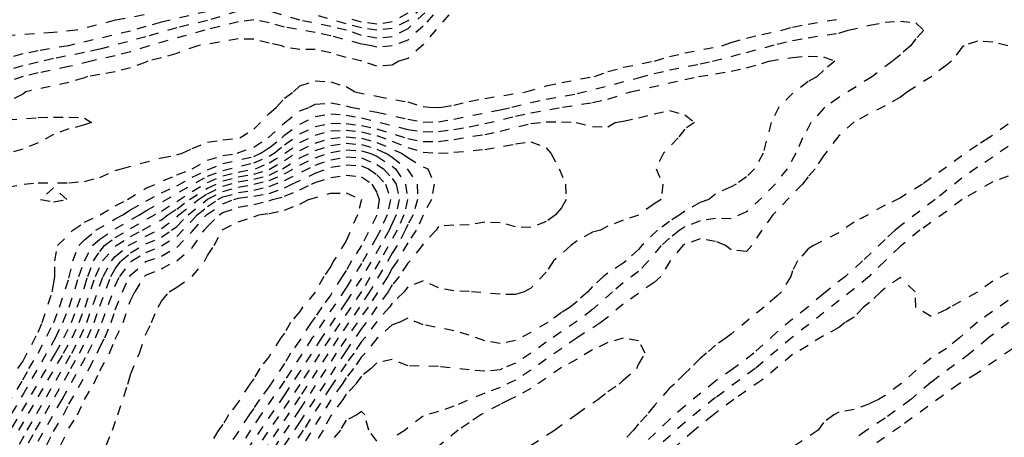
# Model space of a CAD drawing. Units: metres. Extents: x 562388 to 563562, y 6214390 to 6215447.
# Drawn here: x 563300 to 563402, y 6214875 to 6214919 of the extents above; entities that cross this region are included whole.
import ezdxf

# ---------------------------------------------------------------- set-up
doc = ezdxf.new("R2010")
doc.units = ezdxf.units.M
doc.header["$LTSCALE"] = 5
doc.header["$MEASUREMENT"] = 0
doc.linetypes.add('DASHED', pattern=[0.4, 0.2, -0.2])
doc.layers.add('Højdekurve_50cm', color=1, linetype='DASHED')

msp = doc.modelspace()

# ---------------------------------------------------------------- linework, layer by layer
at = {"layer": 'Højdekurve_50cm', "color": 253}
for points in [[(563343.25, 6214920.8), (563340.001, 6214917.764), (563338.4, 6214916.917), (563336.8, 6214916.773), (563335.201, 6214917.059), (563333.654, 6214917.601), (563332, 6214917.994), (563328.801, 6214918.649), (563325.601, 6214919.608)], [(563322.4, 6214919.603), (563319.2, 6214918.617), (563316.001, 6214917.869), (563312.801, 6214916.925), (563308, 6214915.636), (563306.401, 6214915.276), (563303.201, 6214914.65), (563301.6, 6214914.284), (563300, 6214913.895), (563295.2, 6214912.579)], [(563319.2, 6214919.571), (563314.401, 6214918.437), (563312.8, 6214918.006), (563311.2, 6214917.517), (563304.762, 6214916), (563301.6, 6214915.473), (563300, 6214915.144), (563298.4, 6214914.697)], [(563341.6, 6214919.996), (563340, 6214918.592), (563338.401, 6214917.781), (563336.8, 6214917.621), (563335.201, 6214917.841), (563333.601, 6214918.262), (563330.4, 6214919.202)], [(563340.001, 6214919.374), (563338.4, 6214918.465), (563336.801, 6214918.239), (563335.201, 6214918.447), (563333.601, 6214918.91)], [(563312.599, 6214919.201), (563309.6, 6214918.642), (563305.555, 6214917.6), (563303.2, 6214917.364), (563298.4, 6214917.051)], [(563344.264, 6214919.201), (563341.6, 6214916.094), (563340, 6214914.682), (563339.088, 6214914.401), (563338.401, 6214913.976), (563336.8, 6214913.857), (563335.245, 6214914.4), (563333.6, 6214914.771), (563332, 6214915.248), (563330.4, 6214915.595), (563328.801, 6214915.594), (563327.201, 6214915.835), (563326.92, 6214916), (563325.601, 6214916.256), (563324, 6214916.689), (563322.4, 6214916.697), (563318.202, 6214916), (563316, 6214915.197), (563314.401, 6214914.729), (563312.997, 6214914.4), (563312.801, 6214914.288), (563311.2, 6214913.681), (563309.6, 6214913.291), (563308, 6214912.988), (563306.732, 6214912.8), (563306.401, 6214912.664), (563304.8, 6214912.167), (563300.319, 6214911.2), (563300.001, 6214910.966), (563298.4, 6214910.148)], [(563298.4, 6214901.297), (563300.132, 6214901.601), (563301.601, 6214901.745), (563304.801, 6214901.715), (563306.4, 6214901.885), (563308, 6214902.294), (563309.601, 6214903.004), (563310.266, 6214903.2), (563314.401, 6214904.329), (563316, 6214904.643), (563316.569, 6214904.801), (563317.601, 6214905.289), (563319.2, 6214905.958), (563320.8, 6214906.209), (563322.551, 6214906.4), (563324.001, 6214907.311), (563325.6, 6214908.938), (563326.368, 6214909.6), (563327.2, 6214910.532), (563328.133, 6214911.2), (563328.801, 6214911.829), (563330.4, 6214912.336), (563332, 6214912.232), (563333.601, 6214911.746), (563334.506, 6214911.201), (563336.801, 6214910.734), (563340, 6214910.147), (563341.601, 6214909.659), (563342.25, 6214909.601), (563343.2, 6214909.574), (563343.562, 6214909.601), (563344.8, 6214909.807), (563346.4, 6214910.187), (563348.001, 6214910.511), (563352.287, 6214911.2), (563354.401, 6214911.817), (563356.001, 6214912.173), (563359.426, 6214912.801), (563360.801, 6214913.297), (563362.4, 6214913.751), (563365.653, 6214914.401), (563367.201, 6214914.86), (563368.801, 6214915.244), (563372.655, 6214916.001), (563373.601, 6214916.323), (563375.2, 6214916.786), (563376.8, 6214917.169), (563378.892, 6214917.6), (563380.001, 6214917.917), (563381.6, 6214918.246), (563384.8, 6214918.774)], [(563342.647, 6214919.2), (563341.6, 6214918.024), (563340, 6214916.591), (563338.401, 6214915.982), (563336.801, 6214915.841), (563336.237, 6214916.001), (563335.2, 6214916.161), (563332.001, 6214917.022), (563330.401, 6214917.374), (563327.2, 6214917.929), (563325.6, 6214918.394), (563324, 6214918.689), (563322.401, 6214918.47), (563318.921, 6214917.6), (563313.122, 6214916.001), (563311.2, 6214915.357), (563309.6, 6214914.942), (563307.11, 6214914.401), (563304.801, 6214913.827), (563301.6, 6214913.168), (563300.047, 6214912.801), (563298.401, 6214912.219)], [(563299.484, 6214882.4), (563300, 6214883.155), (563301.601, 6214886.182), (563302.017, 6214887.2), (563303.048, 6214890.4), (563303.201, 6214891.12), (563303.322, 6214892.001), (563303.345, 6214893.601), (563303.626, 6214895.2), (563305.198, 6214896.801), (563306.4, 6214897.633), (563308.045, 6214898.4), (563309.601, 6214899.337), (563310.877, 6214900.001), (563312.801, 6214901.18), (563316.001, 6214902.547), (563317.6, 6214903.185), (563319.2, 6214904.105), (563320.8, 6214904.56), (563322.262, 6214904.801), (563324.001, 6214905.452), (563325.512, 6214906.4), (563327.201, 6214907.98), (563328.8, 6214909.208), (563329.811, 6214909.6), (563330.4, 6214909.898), (563332, 6214910.052), (563333.601, 6214909.752), (563334.052, 6214909.601), (563336.801, 6214909.084), (563340.001, 6214908.362), (563341.601, 6214908.051), (563343.201, 6214908.086), (563344.8, 6214908.358), (563349.6, 6214909.34), (563350.812, 6214909.601), (563352.8, 6214910.099), (563354.401, 6214910.427), (563357.601, 6214911.017), (563364.001, 6214912.659), (563365.601, 6214913.102), (563367.2, 6214913.476), (563370.4, 6214914.106), (563371.68, 6214914.4), (563375.201, 6214915.292), (563378.4, 6214916.154), (563380, 6214916.535), (563381.601, 6214916.824), (563384.8, 6214917.316), (563385.773, 6214917.601), (563388, 6214918.137), (563389.6, 6214918.432), (563391.201, 6214918.556), (563392.8, 6214918.384), (563393.634, 6214917.601), (563392.801, 6214916.696), (563392.247, 6214916), (563391.201, 6214915.058), (563390.373, 6214914.4), (563388.289, 6214912.801), (563384.801, 6214910.593), (563383.352, 6214909.6), (563383.2, 6214909.462), (563381.899, 6214908), (563381.038, 6214906.4), (563380.345, 6214904.801), (563379.435, 6214903.201), (563378.178, 6214901.601), (563376.801, 6214900.185), (563375.2, 6214898.706), (563373.601, 6214897.993), (563372.001, 6214898.02), (563370.4, 6214897.788), (563368.801, 6214897.138), (563368.292, 6214896.801), (563367.2, 6214895.973), (563366.352, 6214895.2), (563365.018, 6214893.601), (563364.001, 6214892.497), (563362.401, 6214891.316), (563361.286, 6214890.401), (563359.201, 6214888.538), (563357.601, 6214887.352), (563354.401, 6214885.152), (563352.8, 6214883.998), (563351.201, 6214882.977), (563349.867, 6214882.4), (563349.601, 6214882.29), (563348, 6214882.121), (563346.401, 6214882.26), (563343.201, 6214882.623), (563340.001, 6214882.686), (563338.4, 6214883.344), (563336.801, 6214883.01), (563336.202, 6214882.4), (563335.2, 6214881.609), (563334.598, 6214880.8), (563333.601, 6214879.728), (563333.258, 6214879.201), (563332.001, 6214877.493), (563331.221, 6214876), (563330.202, 6214874.4)], [(563402.352, 6214916), (563400.8, 6214916.375), (563399.201, 6214916.462), (563397.839, 6214916), (563397.601, 6214915.819), (563396.506, 6214914.401), (563396.001, 6214913.969), (563394.456, 6214912.801), (563391.953, 6214911.2), (563391.201, 6214910.659), (563389.6, 6214909.743), (563386.4, 6214908.09), (563384.8, 6214906.623), (563383.201, 6214904.55), (563382.359, 6214903.2), (563381.601, 6214902.35), (563381.022, 6214901.601), (563377.927, 6214898.4), (563376.803, 6214896.8), (563375.77, 6214895.2), (563375.201, 6214894.581), (563373.6, 6214894.769), (563373.027, 6214895.201), (563372, 6214895.643), (563370.4, 6214895.891), (563368.8, 6214895.347), (563368.602, 6214895.2), (563367.272, 6214893.601), (563366.302, 6214892.001), (563365.6, 6214891.375), (563362.401, 6214889.113), (563360.801, 6214887.764), (563360.061, 6214887.2), (563357.601, 6214885.598), (563356.001, 6214884.507), (563354.401, 6214883.399), (563352.801, 6214882.229), (563351.2, 6214881.19), (563349.601, 6214880.443), (563348, 6214879.862), (563344.8, 6214878.478), (563343.201, 6214877.925), (563341.6, 6214877.471), (563339.739, 6214876.001), (563338.401, 6214875.163)], [(563298.4, 6214878.526), (563300, 6214881.219), (563300.641, 6214882.4), (563301.6, 6214884.001), (563303.239, 6214887.201), (563303.808, 6214888.801), (563304.801, 6214891.812), (563305.188, 6214893.601), (563305.816, 6214895.2), (563306.4, 6214895.796), (563307.592, 6214896.8), (563309.6, 6214897.975), (563310.398, 6214898.4), (563311.2, 6214898.907), (563312.801, 6214899.826), (563314.4, 6214900.699), (563316, 6214901.422), (563317.6, 6214902.327), (563319.201, 6214903.077), (563320.8, 6214903.743), (563324, 6214904.474), (563324.747, 6214904.8), (563325.6, 6214905.387), (563326.906, 6214906.4), (563327.201, 6214906.681), (563328.8, 6214907.85), (563330.401, 6214908.631), (563332, 6214908.895), (563333.6, 6214908.787), (563335.2, 6214908.479), (563340, 6214907.295), (563341.601, 6214907.043), (563343.2, 6214907.073), (563344.801, 6214907.277), (563346.4, 6214907.556), (563348, 6214907.894), (563351.2, 6214908.666), (563352.8, 6214908.998), (563356.093, 6214909.6), (563359.2, 6214910.081), (563360.801, 6214910.433), (563363.164, 6214911.201), (563368.801, 6214912.489), (563370.21, 6214912.8), (563372.001, 6214913.062), (563373.6, 6214913.348), (563375.201, 6214913.692), (563376.801, 6214914.15), (563377.531, 6214914.4), (563380.001, 6214914.771), (563381.601, 6214914.924), (563383.201, 6214914.85), (563384.376, 6214914.4), (563383.2, 6214913.415), (563382.546, 6214912.801), (563381.601, 6214912.265), (563380, 6214911.032), (563378.573, 6214909.601), (563377.778, 6214908), (563376.923, 6214904.8), (563376.047, 6214903.2), (563375.2, 6214902.356), (563374.129, 6214901.601), (563373.601, 6214901.308), (563372.001, 6214900.561), (563371.28, 6214900), (563370.401, 6214899.669), (563368.8, 6214898.797), (563368.291, 6214898.401), (563367.2, 6214897.716), (563365.954, 6214896.8), (563364.341, 6214895.2), (563364, 6214894.795), (563362.692, 6214893.6), (563362.401, 6214893.372), (563360.8, 6214892.348), (563360.338, 6214892), (563359.201, 6214890.941), (563358.715, 6214890.4), (563357.601, 6214889.391), (563356.879, 6214888.801), (563356, 6214888.234), (563354.563, 6214887.201), (563352.801, 6214886.174), (563351.201, 6214885.328), (563349.6, 6214885.009), (563348.001, 6214885.301), (563346.4, 6214885.878), (563344.8, 6214886.332), (563341.6, 6214886.959), (563340.001, 6214887.639), (563339.082, 6214887.2), (563338.401, 6214886.969), (563336.801, 6214885.528), (563335.567, 6214884), (563335.201, 6214883.629), (563334.378, 6214882.401), (563333.6, 6214881.448), (563333.182, 6214880.8), (563332.001, 6214879.138), (563329.087, 6214874.401)], [(563297.829, 6214876.001), (563300.001, 6214879.633), (563303.4, 6214885.6), (563304.166, 6214887.2), (563304.831, 6214888.8), (563305.84, 6214892), (563306.41, 6214893.6), (563307.248, 6214895.201), (563308, 6214895.876), (563309.601, 6214896.948), (563312.144, 6214898.4), (563312.8, 6214898.812), (563319.201, 6214902.427), (563320.801, 6214903.018), (563324.001, 6214903.801), (563325.601, 6214904.49), (563326.107, 6214904.801), (563327.201, 6214905.683), (563328.801, 6214906.831), (563330.4, 6214907.591), (563332, 6214907.927), (563333.6, 6214907.914), (563335.201, 6214907.689), (563336.8, 6214907.345), (563340.001, 6214906.354), (563341.6, 6214906.019), (563343.2, 6214906.016), (563344.801, 6214906.243), (563348, 6214906.775), (563349.6, 6214907.116), (563352.8, 6214907.914), (563354.4, 6214908.088), (563356, 6214908.088), (563357.522, 6214908), (563359.2, 6214907.582), (563360.8, 6214907.563), (563361.573, 6214908), (563362.401, 6214908.13), (563364, 6214908.481), (563365.6, 6214908.919), (563367.201, 6214909.251), (563368.8, 6214908.812), (563369.818, 6214908), (563368.8, 6214907.314), (563368.09, 6214906.401), (563366.584, 6214904.801), (563365.809, 6214903.2), (563366.519, 6214901.601), (563366.324, 6214900), (563365.601, 6214899.561), (563364, 6214898.375), (563362.4, 6214897.846), (563360.801, 6214897.219), (563360.046, 6214896.8), (563359.2, 6214896.608), (563357.601, 6214895.692), (563356.937, 6214895.2), (563355.146, 6214893.6), (563354.4, 6214892.428), (563352.8, 6214890.756), (563352.115, 6214890.4), (563351.2, 6214890.1), (563349.601, 6214890.133), (563346.401, 6214890.419), (563344.8, 6214890.494), (563343.201, 6214890.792), (563341.6, 6214891.519), (563340.001, 6214890.908), (563339.619, 6214890.4), (563338.401, 6214889.213), (563338.117, 6214888.801), (563336.8, 6214887.304), (563335.539, 6214885.6), (563335.2, 6214885.208), (563334.398, 6214884.001), (563333.6, 6214882.911), (563332, 6214880.515), (563329.152, 6214876), (563328.089, 6214874.401)], [(563298.4, 6214908.292), (563301.6, 6214908.512), (563303.2, 6214908.577), (563304.801, 6214908.58), (563306.401, 6214908.475), (563307.137, 6214908), (563306.401, 6214907.762), (563304.801, 6214907.335), (563303.2, 6214906.77), (563301.601, 6214905.889), (563300, 6214905.243), (563298.602, 6214904.801)], [(563296.902, 6214872.801), (563303.396, 6214884), (563304.277, 6214885.6), (563305.053, 6214887.201), (563305.663, 6214888.801), (563306.4, 6214890.888), (563306.748, 6214892), (563307.349, 6214893.6), (563308.001, 6214894.603), (563308.496, 6214895.201), (563309.6, 6214896.031), (563311.201, 6214896.984), (563314.4, 6214898.795), (563316, 6214899.784), (563317.601, 6214900.836), (563319.201, 6214901.778), (563320.801, 6214902.474), (563322.4, 6214902.85), (563324.182, 6214903.2), (563325.601, 6214903.797), (563327.24, 6214904.8), (563328.801, 6214905.921), (563330.4, 6214906.692), (563332, 6214907.137), (563333.6, 6214907.221), (563335.2, 6214907.029), (563336.801, 6214906.641), (563338.4, 6214906.051), (563340, 6214905.396), (563341.6, 6214904.93), (563343.201, 6214904.801), (563344.8, 6214904.905), (563348.001, 6214905.211), (563351.2, 6214905.777), (563352.8, 6214905.997), (563354.401, 6214905.375), (563354.884, 6214904.801), (563355.757, 6214903.2), (563356.382, 6214901.6), (563356.478, 6214900), (563356, 6214899.125), (563355.366, 6214898.4), (563354.4, 6214897.697), (563352.801, 6214897.072), (563351.2, 6214897.163), (563349.6, 6214897.582), (563348, 6214897.624), (563346.401, 6214897.357), (563344.801, 6214897.329), (563343.201, 6214897.194), (563342.951, 6214896.8), (563341.601, 6214895.386), (563341.498, 6214895.2), (563340.255, 6214893.601), (563340, 6214893.385), (563339.112, 6214892), (563338.4, 6214891.127), (563337.977, 6214890.401), (563336.801, 6214888.829), (563335.696, 6214887.2), (563335.201, 6214886.572), (563333.6, 6214884.262), (563328.801, 6214876.853), (563325.6, 6214872.051)], [(563402.401, 6214907.823), (563400.38, 6214906.4), (563399.201, 6214905.659), (563397.6, 6214904.546), (563396.001, 6214903.361), (563394.4, 6214902.262), (563393.508, 6214901.6), (563391.2, 6214900.162), (563389.601, 6214899.399), (563387.848, 6214898.401), (563386.4, 6214897.651), (563384.801, 6214896.535), (563382.169, 6214895.2), (563381.601, 6214894.855), (563380.519, 6214893.601), (563380, 6214892.589), (563379.827, 6214892), (563378.831, 6214890.4), (563378.401, 6214889.967), (563377.035, 6214888.801), (563373.601, 6214885.987), (563373.108, 6214885.6), (563372.001, 6214884.847), (563371.065, 6214884.001), (563370.401, 6214883.469), (563369.365, 6214882.4), (563368.801, 6214881.91), (563367.721, 6214880.8), (563367.2, 6214880.358), (563365.601, 6214878.546), (563364.875, 6214877.601), (563364, 6214876.671), (563363.457, 6214876.001), (563362.401, 6214874.904)], [(563299.596, 6214876), (563304.246, 6214884), (563305.122, 6214885.6), (563305.856, 6214887.201), (563306.484, 6214888.8), (563307.547, 6214892), (563308.284, 6214893.601), (563309.696, 6214895.201), (563311.2, 6214896.163), (563312.445, 6214896.8), (563314.4, 6214897.887), (563315.081, 6214898.401), (563316.001, 6214898.996), (563317.328, 6214900.001), (563319.201, 6214901.18), (563320.801, 6214901.931), (563322.4, 6214902.342), (563324, 6214902.624), (563325.6, 6214903.119), (563327.2, 6214904.056), (563328.8, 6214905.092), (563330.401, 6214905.874), (563332.001, 6214906.352), (563333.6, 6214906.527), (563335.2, 6214906.37), (563336.8, 6214905.943), (563339.368, 6214904.801), (563340, 6214904.349), (563341.601, 6214903.397), (563342.085, 6214903.2), (563342.752, 6214901.601), (563342.468, 6214900), (563341.601, 6214898.35), (563340.89, 6214896.8), (563340, 6214895.488), (563338.94, 6214893.6), (563338.401, 6214892.853), (563337.921, 6214892), (563335.882, 6214888.801), (563333.601, 6214885.544), (563332.579, 6214884), (563328.8, 6214878.176), (563325.6, 6214873.397)], [(563298.637, 6214871.2), (563301.331, 6214876.001), (563305.006, 6214882.4), (563305.9, 6214884), (563306.728, 6214885.6), (563307.409, 6214887.201), (563308.001, 6214888.901), (563309.167, 6214892), (563309.6, 6214892.767), (563310.223, 6214893.6), (563311.2, 6214894.449), (563312.801, 6214895.38), (563314.401, 6214896.068), (563315.46, 6214896.801), (563316.001, 6214897.201), (563317.181, 6214898.401), (563319.2, 6214900.019), (563320.801, 6214900.821), (563322.4, 6214901.288), (563324, 6214901.58), (563325.6, 6214901.971), (563327.2, 6214902.654), (563328.801, 6214903.577), (563330.4, 6214904.332), (563332, 6214904.893), (563333.6, 6214905.162), (563335.2, 6214905.067), (563336.057, 6214904.8), (563336.8, 6214904.498), (563338.401, 6214903.46), (563338.736, 6214903.2), (563339.777, 6214901.6), (563339.98, 6214900), (563339.613, 6214898.4), (563338.917, 6214896.801), (563337.112, 6214893.601), (563335.2, 6214890.417), (563331.935, 6214885.6), (563328.8, 6214880.743), (563324.511, 6214874.4)], [(563298.667, 6214872.801), (563300.463, 6214876), (563305.084, 6214884.001), (563305.92, 6214885.6), (563306.645, 6214887.201), (563308.353, 6214892), (563309.21, 6214893.6), (563309.601, 6214894.052), (563310.952, 6214895.201), (563312.801, 6214896.181), (563314.401, 6214896.97), (563316, 6214898.165), (563316.233, 6214898.4), (563318.267, 6214900), (563319.2, 6214900.599), (563320.801, 6214901.381), (563322.4, 6214901.835), (563324.001, 6214902.104), (563325.601, 6214902.545), (563326.974, 6214903.2), (563328.801, 6214904.318), (563330.4, 6214905.095), (563332, 6214905.623), (563333.601, 6214905.843), (563335.2, 6214905.719), (563336.8, 6214905.248), (563337.768, 6214904.801), (563338.4, 6214904.403), (563339.956, 6214903.201), (563340.974, 6214901.6), (563341.03, 6214900), (563340.56, 6214898.4), (563340, 6214897.379), (563339.752, 6214896.8), (563338.905, 6214895.201), (563338.401, 6214894.407), (563336.038, 6214890.401), (563334.991, 6214888.8), (563332.788, 6214885.6), (563328.801, 6214879.461), (563325.387, 6214874.401)], [(563402.401, 6214905.528), (563400.8, 6214904.409), (563399.201, 6214903.351), (563397.601, 6214902.202), (563394.826, 6214900.001), (563391.201, 6214897.251), (563390.647, 6214896.801), (563389.601, 6214895.846), (563387.273, 6214893.601), (563385.494, 6214892), (563383.201, 6214890.198), (563381.581, 6214888.8), (563380.001, 6214887.558), (563378.401, 6214886.223), (563375.957, 6214884.001), (563373.852, 6214882.401), (563372, 6214881.113), (563368.8, 6214878.499), (563367.2, 6214877.098), (563364.331, 6214874.4)], [(563301.6, 6214874.852), (563304.093, 6214879.201), (563306.767, 6214884), (563307.552, 6214885.6), (563308.216, 6214887.2), (563309.6, 6214891.005), (563310.078, 6214892.001), (563311.201, 6214893.473), (563311.345, 6214893.601), (563312.801, 6214894.481), (563314.401, 6214895.164), (563316.001, 6214896.157), (563317.601, 6214897.799), (563318.129, 6214898.401), (563319.2, 6214899.263), (563320.278, 6214900.001), (563320.8, 6214900.262), (563322.401, 6214900.708), (563324.001, 6214900.959), (563325.601, 6214901.349), (563327.201, 6214901.98), (563330.401, 6214903.579), (563332, 6214904.122), (563333.6, 6214904.42), (563335.2, 6214904.322), (563336.8, 6214903.646), (563337.471, 6214903.201), (563338.4, 6214902.183), (563338.803, 6214901.601), (563339.12, 6214900), (563338.791, 6214898.401), (563338.401, 6214897.51), (563338.059, 6214896.8), (563337.186, 6214895.2), (563335.2, 6214891.818), (563333.601, 6214889.345), (563331.046, 6214885.601), (563328.8, 6214882.085), (563327.201, 6214879.682), (563323.598, 6214874.4)], [(563302.456, 6214874.4), (563303.2, 6214875.854), (563304.234, 6214877.601), (563304.8, 6214878.695), (563306.891, 6214882.4), (563307.718, 6214884), (563308.001, 6214884.634), (563308.514, 6214885.6), (563309.174, 6214887.2), (563309.6, 6214888.523), (563310.375, 6214890.401), (563311.099, 6214892), (563311.201, 6214892.133), (563312.801, 6214893.53), (563314.401, 6214894.113), (563316, 6214895.015), (563317.6, 6214896.679), (563319.076, 6214898.401), (563320.801, 6214899.529), (563321.93, 6214900.001), (563322.4, 6214900.128), (563324, 6214900.337), (563325.601, 6214900.638), (563327.2, 6214901.214), (563327.957, 6214901.601), (563330.401, 6214902.723), (563332, 6214903.345), (563333.601, 6214903.609), (563335.2, 6214903.512), (563335.915, 6214903.201), (563336.801, 6214902.569), (563337.688, 6214901.6), (563338.212, 6214900), (563337.856, 6214898.4), (563337.16, 6214896.8), (563336.801, 6214896.114), (563335.2, 6214893.355), (563333.601, 6214890.796), (563330.087, 6214885.6), (563327.201, 6214881.124), (563324.742, 6214877.601), (563323.673, 6214876), (563321.599, 6214872.8)], [(563303.932, 6214874.4), (563304.8, 6214876.197), (563305.672, 6214877.6), (563306.401, 6214879.195), (563307.369, 6214880.801), (563308.001, 6214882.184), (563309.018, 6214884), (563309.6, 6214885.466), (563310.443, 6214887.201), (563311.2, 6214889.504), (563311.665, 6214890.401), (563312.643, 6214892), (563312.8, 6214892.137), (563314.4, 6214892.794), (563316, 6214893.631), (563317.6, 6214894.956), (563318.861, 6214896.801), (563319.2, 6214897.199), (563320.416, 6214898.401), (563320.8, 6214898.643), (563322.4, 6214899.195), (563324, 6214899.479), (563325.6, 6214899.866), (563325.947, 6214900.001), (563327.201, 6214900.327), (563328.8, 6214900.989), (563330.007, 6214901.601), (563330.401, 6214901.762), (563332, 6214902.278), (563333.601, 6214902.542), (563335.2, 6214902.362), (563336.279, 6214901.6), (563336.8, 6214900.705), (563337.047, 6214900.001), (563336.8, 6214898.356), (563335.201, 6214895.194), (563334.161, 6214893.601), (563333.601, 6214892.602), (563333.185, 6214892.001), (563332, 6214890.089), (563331.061, 6214888.801), (563330.401, 6214887.767), (563329.962, 6214887.201), (563328.801, 6214885.365), (563327.832, 6214884.001), (563327.201, 6214882.925), (563325.6, 6214880.545), (563324.6, 6214879.201), (563324, 6214878.261), (563323.515, 6214877.6), (563322.401, 6214875.843), (563321.377, 6214874.401)], [(563402.401, 6214902.429), (563400.801, 6214901.84), (563397.629, 6214900.001), (563396.001, 6214898.754), (563393.234, 6214896.8), (563391.2, 6214895.128), (563389.6, 6214893.627), (563387.95, 6214892), (563386.401, 6214890.709), (563380, 6214885.69), (563376.113, 6214882.4), (563372.001, 6214879.391), (563370.4, 6214878.124), (563368.8, 6214876.788), (563366.114, 6214874.4)], [(563303.2, 6214899.765), (563304.591, 6214900), (563303.2, 6214901.221), (563301.855, 6214900), (563303.2, 6214899.765)], [(563308.682, 6214874.4), (563309.307, 6214876), (563309.889, 6214877.601), (563310.923, 6214880.8), (563311.2, 6214881.792), (563312.116, 6214884), (563312.8, 6214885.995), (563313.375, 6214887.2), (563314.057, 6214888.801), (563314.401, 6214889.409), (563315.204, 6214890.4), (563316, 6214890.864), (563317.614, 6214892), (563318.915, 6214893.6), (563319.2, 6214894.154), (563319.873, 6214895.2), (563320.713, 6214896.801), (563320.8, 6214896.886), (563322.4, 6214897.686), (563324, 6214898.193), (563324.521, 6214898.401), (563325.601, 6214898.548), (563327.201, 6214898.888), (563328.8, 6214899.511), (563329.713, 6214900), (563332, 6214900.639), (563333.6, 6214900.675), (563335.2, 6214900.009), (563334.768, 6214898.4), (563333.6, 6214895.706), (563332.302, 6214893.601), (563332, 6214893.022), (563331.287, 6214892.001), (563330.401, 6214890.362), (563329.085, 6214888.8), (563328.8, 6214888.347), (563327.81, 6214887.201), (563327.2, 6214886.098), (563326.819, 6214885.6), (563325.601, 6214883.676), (563324.624, 6214882.401), (563324.001, 6214881.346), (563323.584, 6214880.8), (563322.4, 6214878.921), (563321.392, 6214877.601), (563320.801, 6214876.571), (563320.348, 6214876), (563319.388, 6214874.4)], [(563402.4, 6214892.348), (563400.801, 6214891.488), (563399.201, 6214890.344), (563396.357, 6214888.801), (563396, 6214888.569), (563394.4, 6214887.829), (563392.8, 6214888.764), (563392.726, 6214890.4), (563391.201, 6214891.89), (563389.6, 6214890.76), (563389.154, 6214890.401), (563388, 6214889.292), (563387.353, 6214888.801), (563386.4, 6214887.739), (563385.466, 6214887.2), (563384.801, 6214886.686), (563383.2, 6214885.814), (563381.601, 6214884.804), (563380, 6214883.865), (563376.8, 6214881.195), (563373.9, 6214879.2), (563371.772, 6214877.601), (563369.793, 6214876), (563367.201, 6214873.731)], [(563402.4, 6214889.484), (563399.201, 6214887.234), (563397.333, 6214885.601), (563396.001, 6214884.497), (563394.401, 6214883.474), (563392.801, 6214882.218), (563391.259, 6214880.801), (563389.6, 6214879.613), (563388.913, 6214879.2), (563388.001, 6214878.75), (563386.401, 6214878.156), (563384.801, 6214877.861), (563384.287, 6214877.601), (563383.201, 6214876.786), (563382.644, 6214876), (563380.266, 6214874.401)], [(563402.484, 6214887.2), (563400.371, 6214885.6), (563398.44, 6214884), (563394.4, 6214880.982), (563392.281, 6214879.2), (563389.601, 6214877.244), (563387.711, 6214876.001), (563386.401, 6214875.065)], [(563404.476, 6214885.6), (563399.201, 6214881.937), (563397.295, 6214880.801), (563391.2, 6214876.392), (563388.361, 6214874.401)], [(563352.748, 6214874.401), (563355.255, 6214876.001), (563357.6, 6214877.706), (563359.764, 6214879.2), (563360.801, 6214880.014), (563361.968, 6214880.8), (563362.401, 6214881.217), (563363.802, 6214882.401), (563364.001, 6214882.846), (563364.672, 6214884), (563364.001, 6214885.309), (563362.401, 6214885.57), (563360.8, 6214885.105), (563359.201, 6214884.339), (563357.601, 6214883.388), (563356, 6214882.515), (563352.8, 6214880.333), (563351.2, 6214879.458), (563350.606, 6214879.2), (563349.601, 6214878.684), (563347.6, 6214877.6), (563346.401, 6214876.752), (563345.254, 6214876.001), (563341.325, 6214872.801)], [(563336.8, 6214874.838), (563335.946, 6214876.001), (563335.532, 6214877.6), (563335.201, 6214877.929), (563334.72, 6214877.6), (563333.6, 6214877.022), (563333.012, 6214876), (563332.001, 6214874.839)]]:
    msp.add_lwpolyline(points, dxfattribs=at)

doc.saveas('drawing.dxf')
